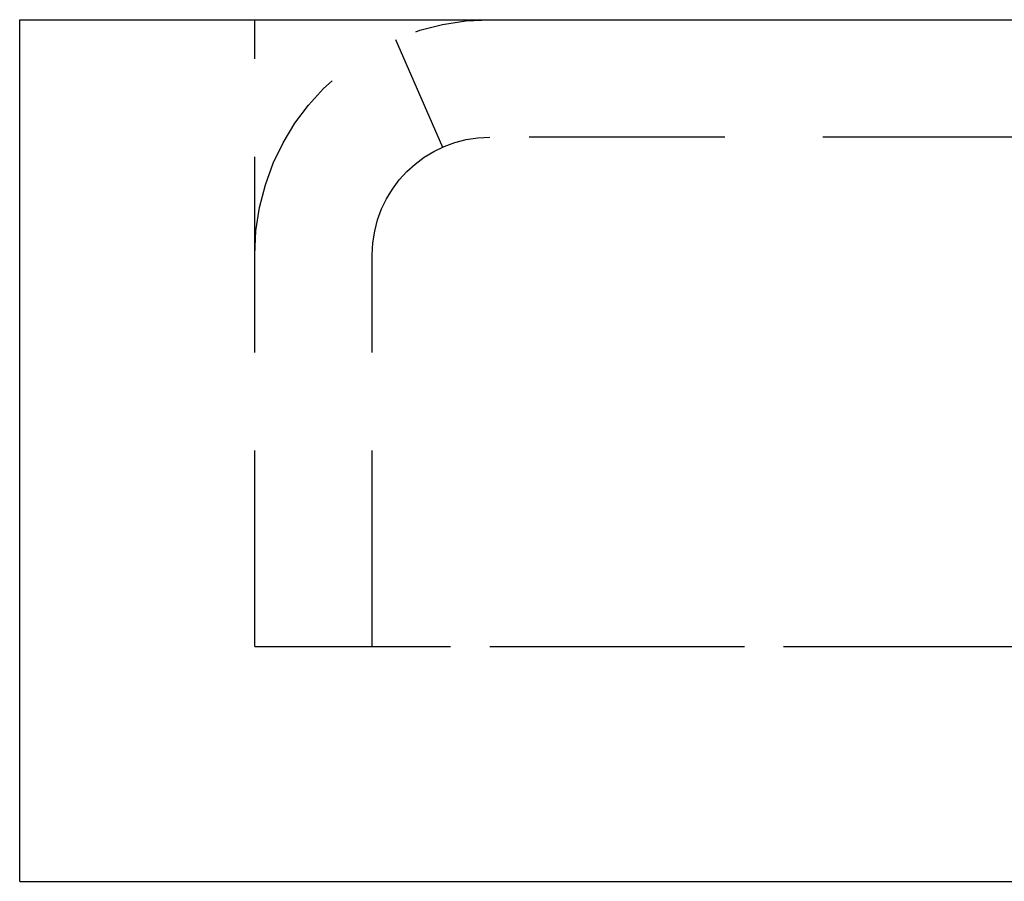
# Model space of a CAD drawing. Extents: x 705 to 1205, y -667 to 423.
# Drawn here: x 880 to 892, y 412 to 423 of the extents above; entities that cross this region are included whole.
import ezdxf

# ---------------------------------------------------------------- set-up
doc = ezdxf.new("R2010")
doc.units = 0
doc.header["$LTSCALE"] = 10
doc.linetypes.add('VERDECKT', pattern=[0.375, 0.25, -0.125])
doc.layers.get('0').update_dxf_attribs({"linetype": 'CONTINUOUS'})
doc.layers.add('STEMPEL', color=3, linetype='CONTINUOUS')

# ---------------------------------------------------------------- blocks, each defined once
blk = doc.blocks.new('A$C925F6099')
at = {"extrusion": (0, 1, -2e-16)}
for p, q in [((205.603, 398.141), (355.603, 398.141)), ((205.603, 387.141), (205.603, 398.141)), ((205.603, 387.141), (355.603, 387.141))]:
    blk.add_line(p, q, dxfattribs=at)
at = {"color": 1, "linetype": 'VERDECKT', "extrusion": (0, 1, -2e-16)}
for p, q in [((208.603, 390.141), (208.603, 398.141)), ((210.398, 397.889), (211, 396.515)), ((349.603, 396.641), (211.603, 396.641)), ((210.103, 390.141), (210.103, 395.141)), ((208.603, 390.141), (352.603, 390.141)), ((211.603, 390.141), (275.603, 390.141))]:
    blk.add_line(p, q, dxfattribs=at)
at = {"color": 1, "linetype": 'VERDECKT', "extrusion": (0, -2e-16, -1)}
for radius, start in [(3, 0), (1.5, 360)]:
    blk.add_arc((-211.603, 395.141), radius, start, 90, dxfattribs=at)

msp = doc.modelspace()

# ---------------------------------------------------------------- block references
at = {"layer": 'STEMPEL'}
msp.add_blockref('A$C925F6099', (674.226, 24.731, -85.583), dxfattribs=at)

doc.saveas('drawing.dxf')
